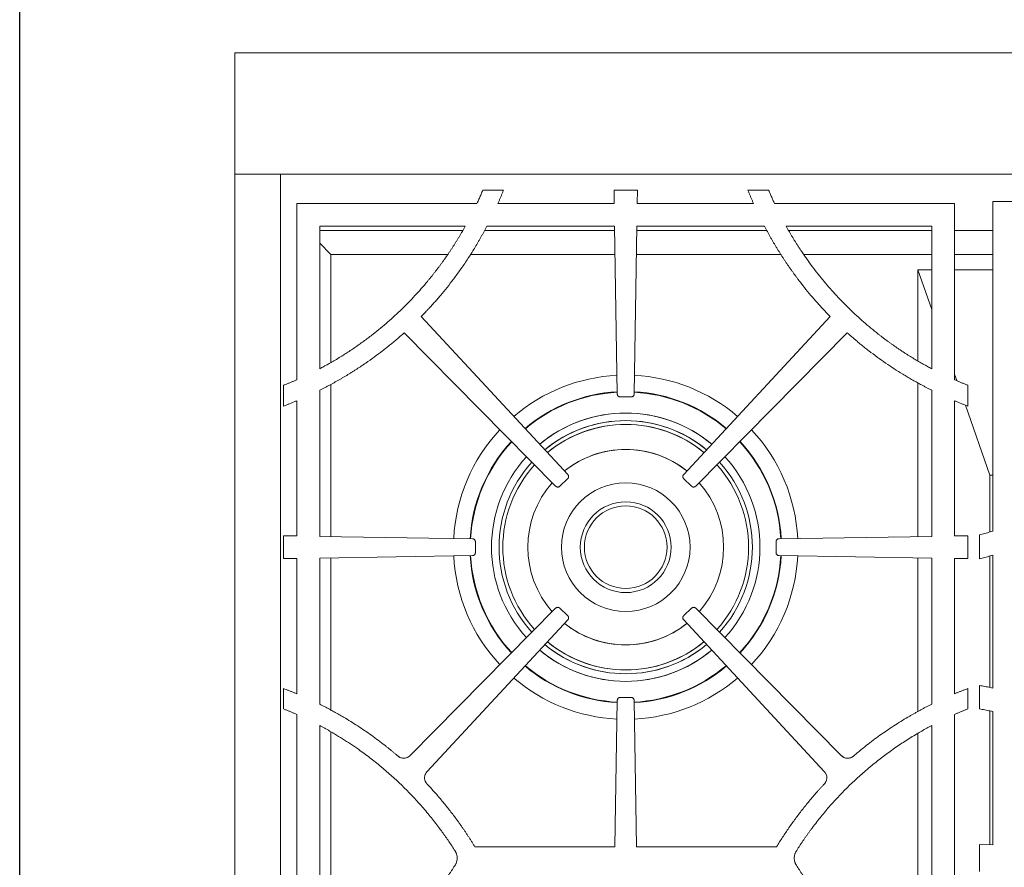
# Model space of a CAD drawing. Units: inches. Extents: x 5 to 149, y 5 to 114.
# Drawn here: x 5 to 21, y 75 to 89 of the extents above; entities that cross this region are included whole.
import ezdxf

# ---------------------------------------------------------------- set-up
doc = ezdxf.new("R2010")
doc.units = ezdxf.units.IN
doc.header["$LTSCALE"] = 14
doc.header["$MEASUREMENT"] = 0

msp = doc.modelspace()

# ---------------------------------------------------------------- linework, layer by layer
at = {"color": 7, "linetype": 'Continuous', "lineweight": 30}
msp.add_line((5.25, 5.29268), (5.25, 113.75), dxfattribs=at)
at = {"color": 7, "linetype": 'Continuous', "lineweight": 15}
for p, q in [((44.672022, 88.2198805), (8.797022, 88.2198805)), ((8.797022, 88.2198805), (8.797022, 86.2198805)), ((8.797022, 86.2198805), (8.797022, 60.7401464)), ((8.797022, 86.2198805), (44.672022, 86.2198805)), ((9.547022, 63.6668805), (9.547022, 86.2198805)), ((13.2216563, 85.9549441), (12.880395, 85.9549441)), ((15.0422552, 85.9549441), (15.0457543, 85.7349441)), ((15.4267888, 85.9549441), (15.0422552, 85.9549441)), ((15.4232897, 85.7349441), (15.4267888, 85.9549441)), ((17.588649, 85.9549442), (17.2473878, 85.9549442)), ((9.8179584, 85.7349441), (9.8179584, 82.830137)), ((12.783152, 85.7349441), (9.8179584, 85.7349441)), ((15.0457543, 85.7349441), (13.1287111, 85.7349441)), ((17.3403183, 85.7349441), (15.4232897, 85.7349441)), ((20.6510855, 85.7349441), (17.6858961, 85.7349441)), ((20.6510855, 82.8301372), (20.6510855, 85.7349441)), ((21.284522, 80.3340422), (21.284522, 85.7683805)), ((21.284522, 85.7683805), (25.5346196, 85.7683805)), ((12.5913443, 85.3599441), (10.1929584, 85.3599441)), ((10.1929584, 85.3599441), (10.1929584, 83.010822)), ((15.0517186, 85.3599441), (12.9477265, 85.3599441)), ((15.0517186, 85.3599441), (15.0956915, 82.5952219)), ((15.3733524, 82.5952219), (15.4173253, 85.3599441)), ((17.5212923, 85.3599441), (15.4173253, 85.3599441)), ((20.2760855, 85.3599441), (17.8776997, 85.3599441)), ((20.2760855, 83.010822), (20.2760855, 85.3599441)), ((12.5469403, 85.2871305), (10.1929584, 85.2871305)), ((15.0528767, 85.2871305), (12.9072089, 85.2871305)), ((17.5618157, 85.2871305), (15.4161672, 85.2871305)), ((20.2760855, 85.2871305), (17.9221044, 85.2871305)), ((21.284522, 85.2871305), (20.6510855, 85.2871305)), ((10.3786752, 84.8929773), (10.1929584, 85.0786941)), ((12.3003061, 84.8929773), (10.3786752, 84.8929773)), ((10.3786752, 83.1172906), (10.3786752, 84.8929773)), ((15.0591457, 84.8929773), (12.6733345, 84.8929773)), ((17.7936031, 84.8929773), (15.4098982, 84.8929773)), ((20.2760855, 84.8929773), (18.1679947, 84.8929773)), ((21.284522, 84.8929773), (20.6510855, 84.8929773)), ((20.047022, 84.6429773), (20.047022, 83.1421406)), ((20.2760855, 84.6429773), (20.047022, 84.6429773)), ((20.047022, 84.6429773), (20.2760855, 83.9896211)), ((21.284522, 84.6429773), (20.6510855, 84.6429773)), ((14.2794596, 81.267703), (11.8665065, 83.8720152)), ((18.6025374, 83.8720152), (16.1895843, 81.267703)), ((11.5844213, 83.6018726), (14.0788104, 81.0757776)), ((16.3902336, 81.0757776), (18.8846226, 83.6018726)), ((20.6510855, 82.9200116), (20.6880052, 82.814706)), ((9.5979584, 82.7381819), (9.5979584, 82.3937403)), ((10.3786752, 80.2442515), (10.3786752, 82.7472759)), ((20.047022, 82.7780644), (20.047022, 80.2435621)), ((20.8710855, 82.3937403), (20.8710855, 82.738182)), ((10.1929584, 82.6558397), (10.1929584, 80.2472052)), ((20.2760855, 80.2472052), (20.2760855, 82.6558382)), ((9.8179584, 82.4820842), (9.8179584, 80.2531692)), ((15.1463244, 82.5453878), (15.234522, 82.5453878)), ((15.234522, 82.5453878), (15.3227195, 82.5453878)), ((20.6510855, 80.2531692), (20.6510855, 82.4820845)), ((20.829942, 82.4098608), (21.234522, 81.2558805)), ((14.1498463, 81.074764), (14.2773166, 81.1966922)), ((16.1917273, 81.1966922), (16.3191976, 81.074764)), ((21.234522, 81.2558805), (21.234522, 80.3195282)), ((21.284522, 81.2558805), (21.234522, 81.2558805)), ((9.5979584, 80.2566681), (9.5979584, 79.88009)), ((9.8179584, 80.2531692), (9.5979584, 80.2566681)), ((12.7076806, 80.2072108), (10.1929584, 80.2472052)), ((12.7575148, 79.9801831), (12.7575147, 80.1565779)), ((17.7115292, 80.1565779), (17.7115292, 79.9801831)), ((20.2760855, 80.2472052), (17.7613633, 80.2072108)), ((20.8710855, 80.2566681), (20.6510855, 80.2531692)), ((20.8710855, 79.88009), (20.8710855, 80.2566681)), ((21.064522, 80.2701861), (21.064522, 79.8770581)), ((9.5979584, 79.88009), (9.8179584, 79.8835891)), ((9.8179584, 79.8835891), (9.8179584, 77.6514602)), ((10.1929584, 79.8895535), (12.7076807, 79.9295501)), ((10.1929584, 79.8895535), (10.1929584, 77.4799753)), ((10.3786752, 77.3777758), (10.3786752, 79.8925073)), ((17.7613632, 79.9295501), (20.2760855, 79.8895535)), ((20.047022, 79.8931967), (20.047022, 77.3539226)), ((20.2760855, 77.4799764), (20.2760855, 79.8895535)), ((20.6510855, 79.8835891), (20.8710855, 79.88009)), ((20.6510855, 77.6514595), (20.6510855, 79.8835891)), ((21.234522, 79.9233863), (21.234522, 77.7562626)), ((21.284522, 77.7470548), (21.284522, 79.9370134)), ((14.0788104, 79.0609833), (11.6847771, 76.6365152)), ((14.2773167, 78.9400689), (14.1498463, 79.0619969)), ((16.3191976, 79.0619969), (16.1917272, 78.9400689)), ((18.7842668, 76.6365152), (16.3902335, 79.0609833)), ((11.9637435, 76.3696895), (14.2794598, 78.8690581)), ((16.1895841, 78.8690581), (18.5053004, 76.3696895)), ((9.5979584, 77.7385506), (9.5979584, 77.4030915)), ((20.8710855, 77.4030915), (20.8710855, 77.7385506)), ((21.0638267, 77.7876969), (21.0638267, 77.4022744)), ((15.0956915, 77.5415393), (15.05735, 75.1308805)), ((15.234522, 77.5913733), (15.1463245, 77.5913733)), ((15.3227194, 77.5913733), (15.234522, 77.5913733)), ((15.4116939, 75.1308805), (15.3733524, 77.5415393)), ((9.8179584, 77.3106896), (9.8179584, 72.5760712)), ((20.6510855, 72.5760715), (20.6510855, 77.3106898)), ((21.234522, 77.3691608), (21.234522, 75.162447)), ((21.284522, 75.1616517), (21.284522, 77.3594434)), ((10.1929584, 77.1279989), (10.1929584, 72.7587624)), ((20.2760855, 72.7587622), (20.2760855, 77.1279987)), ((10.3786752, 72.8657601), (10.3786752, 77.0210013)), ((20.047022, 76.9960275), (20.047022, 72.8907332)), ((15.05735, 75.1308805), (12.7483312, 75.1308805)), ((17.720718, 75.1308805), (15.4116939, 75.1308805)), ((21.064522, 75.1651507), (21.064522, 74.7216104)), ((21.284522, 75.1616517), (21.064522, 75.1651507))]:
    msp.add_line(p, q, dxfattribs=at)
for radius in [1.06, 0.74803, 0.6809301]:
    msp.add_circle((15.234522, 80.0683805), radius, dxfattribs=at)
for centre, radius, start, end in [((7.1649489, 88.47452), 6.5793385, 315.60995882, 316.70582613), ((23.3041001, 88.4745148), 6.5793385, 223.29411152, 224.38997867), ((15.234522, 80.0683805), 2.837, 92.90350683, 130.50206852), ((15.234522, 80.0683805), 2.837, 49.49793148, 87.09649317), ((15.234522, 80.0683805), 2.5590551, 93.11999655, 130.25060996), ((15.234522, 80.0683805), 2.5590551, 49.74939004, 86.88000345), ((15.234522, 80.0683805), 2.0866142, 50.33071626, 129.66928374), ((15.234522, 80.0683805), 2.0866142, 90, 129.66928374), ((15.234522, 80.0683805), 2.0241142, 50.42797556, 129.57202444), ((15.234522, 80.0683805), 2.0241142, 90, 129.57202444), ((15.234522, 80.0683805), 2.0866142, 50.33071626, 90), ((15.234522, 80.0683805), 2.0241142, 50.42797556, 90), ((15.234522, 80.0683805), 2.837, 136.95186014, 177.09650151), ((15.234522, 80.0683805), 2.837, 2.90349849, 43.04813986), ((15.234522, 80.0683805), 2.5590551, 137.20331591, 176.880007), ((15.234522, 80.0683805), 2.5590551, 3.119993, 42.79668409), ((15.234522, 80.0683805), 1.612, 51.25851474, 128.74148526), ((15.234522, 80.0683805), 1.612, 90, 128.74148526), ((15.234522, 80.0683805), 1.612, 51.25851474, 90), ((15.234522, 80.0683805), 2.0866142, 137.78463569, 222.21538213), ((15.234522, 80.0683805), 2.0866142, 317.78461807, 42.21536431), ((15.234522, 80.0683805), 2.0241142, 137.88189392, 222.11812284), ((15.234522, 80.0683805), 2.0241142, 317.88187737, 42.11810608), ((15.234522, 80.0683805), 1.612, 138.71242388, 221.28758371), ((15.234522, 80.0683805), 1.612, 318.71241655, 41.28757612), ((15.234522, 80.0683805), 2.837, 182.90350685, 223.04816686), ((15.234522, 80.0683805), 2.5590551, 183.11999657, 222.79670832), ((15.234522, 80.0683805), 2.5590551, 317.20329185, 356.88000343), ((15.234522, 80.0683805), 2.837, 316.9518333, 357.09649315), ((15.234522, 80.0683805), 1.612, 231.25852233, 270), ((15.234522, 80.0683805), 1.612, 231.25852233, 308.74147793), ((15.234522, 80.0683805), 1.612, 270, 308.74147793), ((15.234522, 80.0683805), 2.0866142, 230.33073409, 270), ((15.234522, 80.0683805), 2.0866142, 230.33073409, 309.66926612), ((15.234522, 80.0683805), 2.0241142, 230.42799232, 270), ((15.234522, 80.0683805), 2.0241142, 230.42799232, 309.57200789), ((15.234522, 80.0683805), 2.0241142, 270, 309.57200789), ((15.234522, 80.0683805), 2.0866142, 270, 309.66926612), ((15.234522, 80.0683805), 2.5590551, 229.74941427, 266.88000405), ((15.234522, 80.0683805), 2.5590551, 273.11999595, 310.2505859), ((15.234522, 80.0683805), 2.837, 229.49795848, 267.09649371), ((15.234522, 80.0683805), 2.837, 272.90350629, 310.50204167)]:
    msp.add_arc(centre, radius, start, end, dxfattribs=at)
at = {"color": 8, "linetype": 'Continuous', "lineweight": 15}
for radius, start, end in [(2.5663671, 93.11370031, 130.25792339), (2.5663671, 49.74207661, 86.88629969), (2.2116142, 50.15271219, 129.84728781), (2.2116142, 90, 129.84728781), (2.2116142, 50.15271219, 90), (2.5663671, 137.19600256, 176.88630338), (2.5663671, 3.11369662, 42.80399744), (2.2116142, 137.6066336, 222.39338619), (2.2116142, 317.606614, 42.3933664), (2.5663671, 183.11370033, 222.80402175), (2.5663671, 317.19597842, 356.88629967), (2.2116142, 230.15273198, 270), (2.2116142, 230.15273198, 309.84726821), (2.2116142, 270, 309.84726821), (2.5663671, 229.74210092, 266.88630029), (2.5663671, 273.11369971, 310.25789925)]:
    msp.add_arc((15.234522, 80.0683805), radius, start, end, dxfattribs=at)
at = {"color": 7, "linetype": 'Continuous', "lineweight": 15}
for points, knots in [([(12.880395, 85.9549441), (12.8709707, 85.9330775), (12.8521225, 85.8893452), (12.8234583, 85.823917), (12.8004138, 85.772472), (12.786808, 85.7428922), (12.783152, 85.7349441)], [0, 0, 0, 0, 0.29696869437, 0.59392707803, 0.89088751984, 1, 1, 1, 1]), ([(13.1287124, 85.7349435), (13.1351474, 85.749515), (13.1480159, 85.7786544), (13.166913, 85.8225351), (13.1855023, 85.8665362), (13.203784, 85.9106587), (13.215699, 85.9401828), (13.2216563, 85.9549441)], [0, 0, 0, 0, 0.2000806166, 0.4001102636, 0.6000995992, 0.8000592882, 1, 1, 1, 1]), ([(17.2473878, 85.9549442), (17.2533478, 85.9401756), (17.2652669, 85.9106409), (17.2835515, 85.8665075), (17.302138, 85.8225065), (17.321027, 85.7786368), (17.333888, 85.7495084), (17.3403185, 85.7349441)], [0, 0, 0, 0, 0.2000431478, 0.4000541066, 0.6000434899, 0.8000219148, 1, 1, 1, 1]), ([(17.6858961, 85.734944), (17.6815498, 85.7443996), (17.6726721, 85.7637131), (17.6592824, 85.7933809), (17.6416375, 85.8329472), (17.6179944, 85.8869209), (17.5991269, 85.9306562), (17.588649, 85.9549442)], [0, 0, 0, 0, 0.129789181, 0.2651038906, 0.4059476785, 0.6700991345, 1, 1, 1, 1]), ([(12.5913447, 85.3599438), (12.5834141, 85.3457869), (12.5675748, 85.3175125), (12.5434323, 85.2753944), (12.519051, 85.2335674), (12.4944013, 85.1920482), (12.4694912, 85.1508323), (12.4443181, 85.1099212), (12.4188846, 85.0693133), (12.3931827, 85.0290138), (12.3672418, 84.989003), (12.3496954, 84.9625403), (12.3409324, 84.9493243)], [0, 0, 0, 0, 0.1011905345, 0.2020998993, 0.3027342347, 0.4030997318, 0.5032026312, 0.6030492231, 0.702645846, 0.8019988864, 0.9011147778, 1, 1, 1, 1]), ([(12.7788942, 85.0565383), (12.7875071, 85.0711897), (12.8046599, 85.100368), (12.8298773, 85.1441845), (12.8545782, 85.1878004), (12.8787373, 85.2312308), (12.9022649, 85.2743181), (12.9252692, 85.3171664), (12.9402403, 85.345684), (12.9477265, 85.3599441)], [0, 0, 0, 0, 0.1468256702, 0.2924051657, 0.4367463929, 0.5798574638, 0.7217467012, 0.8608607076, 1, 1, 1, 1]), ([(17.5212921, 85.359944), (17.5289806, 85.3453022), (17.5443569, 85.3160205), (17.5678411, 85.2723225), (17.5916307, 85.2287937), (17.615754, 85.1854487), (17.6402106, 85.142288), (17.6649735, 85.0992953), (17.6817573, 85.0707915), (17.6901498, 85.0565384)], [0, 0, 0, 0, 0.1428655424, 0.2857146353, 0.4285554679, 0.5713962308, 0.7142451148, 0.857110309, 1, 1, 1, 1]), ([(18.1281115, 84.9493243), (18.1193493, 84.9625392), (18.1018042, 84.989), (18.0758651, 85.0290082), (18.0501644, 85.0693059), (18.0247317, 85.1099128), (17.9995589, 85.1508235), (17.9746487, 85.1920398), (17.9499983, 85.2335602), (17.9256159, 85.275389), (17.9014718, 85.3175098), (17.8856312, 85.3457862), (17.8776999, 85.3599442)], [0, 0, 0, 0, 0.0988769698, 0.1979864432, 0.2973349005, 0.3969287752, 0.4967744534, 0.5968782731, 0.6972465233, 0.7978854435, 0.8988012229, 1, 1, 1, 1]), ([(11.953671, 83.9627758), (11.9637154, 83.9734862), (11.9836323, 83.9947236), (12.0130003, 84.0265378), (12.0416673, 84.0579734), (12.0794723, 84.1000029), (12.126491, 84.1534144), (12.2009193, 84.240366), (12.2918045, 84.3510261), (12.3819883, 84.4671943), (12.4549955, 84.5655449), (12.5121677, 84.6451456), (12.5680786, 84.7256334), (12.6227368, 84.8070032), (12.6761102, 84.8892742), (12.7283186, 84.972375), (12.7620303, 85.028475), (12.7788942, 85.0565383)], [0, 0, 0, 0, 0.0320857963, 0.0636220877, 0.0946101611, 0.1250513725, 0.187150157, 0.2500982384, 0.375151034, 0.5000218535, 0.5714184507, 0.6427953158, 0.7141700648, 0.7855603153, 0.8569836731, 0.92845772, 1, 1, 1, 1]), ([(17.6901498, 85.0565384), (17.6985514, 85.0424857), (17.7153501, 85.0143877), (17.7409588, 84.972502), (17.7668592, 84.930823), (17.7930811, 84.8893686), (17.8196166, 84.8481338), (17.8464678, 84.8071201), (17.8736341, 84.766327), (17.9011157, 84.7257547), (17.9289126, 84.6854031), (17.9570247, 84.6452723), (17.9854521, 84.6053621), (18.0141947, 84.5656728), (18.0432526, 84.5262041), (18.0970635, 84.4543025), (18.1772306, 84.3510368), (18.2681078, 84.2403891), (18.3425415, 84.1534231), (18.3989362, 84.0893828), (18.4564102, 84.0258618), (18.4954869, 83.9840526), (18.5153731, 83.9627759)], [0, 0, 0, 0, 0.0357768011, 0.0715349897, 0.1072767544, 0.143004287, 0.1787197817, 0.2144254351, 0.2501234454, 0.2858160125, 0.321505337, 0.3571936204, 0.3928830642, 0.4285758697, 0.4642742377, 0.4999803677, 0.6248199226, 0.7499032019, 0.8128201142, 0.874949677, 0.9363620215, 1, 1, 1, 1]), ([(12.3409324, 84.9493243), (12.3319936, 84.9360334), (12.3141184, 84.9094554), (12.2869028, 84.8698689), (12.259398, 84.8304962), (12.2315747, 84.7913571), (12.2034408, 84.7524462), (12.1749942, 84.713765), (12.1462355, 84.6753131), (12.1171645, 84.6370905), (12.0877812, 84.5990974), (12.0580856, 84.5613336), (12.0280778, 84.5237992), (11.9977576, 84.4864941), (11.9111606, 84.3816798), (11.7634576, 84.2135258), (11.5457313, 83.9905859), (11.3164013, 83.779344), (11.1332853, 83.6277484), (11.0039336, 83.5277897), (10.93265, 83.4743835), (10.8606056, 83.4220725), (10.7878044, 83.3708486), (10.7142294, 83.3207394), (10.6399448, 83.2716427), (10.5898043, 83.2398513), (10.5647281, 83.2239517)], [0, 0, 0, 0, 0.0192631359, 0.0385207244, 0.0577740171, 0.0770242659, 0.0962727238, 0.1155206438, 0.1347692792, 0.154019883, 0.1732737079, 0.1925320061, 0.2117960288, 0.231067026, 0.2503462464, 0.3753092258, 0.500093328, 0.6249493118, 0.750119532, 0.7858452701, 0.8215482102, 0.8572363186, 0.8929175717, 0.9285999506, 0.9642914353, 1, 1, 1, 1]), ([(19.9043158, 83.2239518), (19.8907958, 83.2324864), (19.8637597, 83.2495532), (19.8234734, 83.2755624), (19.7833921, 83.3018656), (19.7435345, 83.3284922), (19.7038955, 83.3554346), (19.6644767, 83.3826946), (19.6252775, 83.4102719), (19.5862981, 83.4381665), (19.5475384, 83.4663784), (19.5089985, 83.4949076), (19.4706783, 83.523754), (19.4325778, 83.5529179), (19.3252054, 83.6364811), (19.1526509, 83.7793344), (18.9233322, 83.9905614), (18.7055923, 84.2135109), (18.5341462, 84.4086994), (18.4031757, 84.5701656), (18.3239349, 84.6732539), (18.2621499, 84.7569907), (18.2169501, 84.8199684), (18.1722007, 84.8840426), (18.1430423, 84.9272166), (18.1281115, 84.9493243)], [0, 0, 0, 0, 0.0192286039, 0.0384514978, 0.0576699257, 0.0768851324, 0.0960983633, 0.1153108642, 0.1345238811, 0.1537386599, 0.172956446, 0.1921784844, 0.2114060191, 0.2306402933, 0.2498825486, 0.3750368985, 0.4999092441, 0.6246733069, 0.749656976, 0.8121943402, 0.8746900475, 0.9060114666, 0.9373445232, 0.967916658, 1, 1, 1, 1]), ([(10.375478, 82.7512956), (10.3896795, 82.7589994), (10.418077, 82.7744039), (10.4604375, 82.7979238), (10.5026136, 82.8217397), (10.5445892, 82.8458816), (10.5863685, 82.8703414), (10.6279504, 82.8951214), (10.6693353, 82.920221), (10.7105229, 82.9456402), (10.7515135, 82.9713792), (10.7923068, 82.9974378), (10.8329031, 83.0238161), (10.8733021, 83.050514), (10.913504, 83.0775317), (10.9867421, 83.1275782), (11.0920865, 83.2022966), (11.2052109, 83.287246), (11.2942368, 83.3569166), (11.3597088, 83.4096179), (11.4248029, 83.4634955), (11.4677376, 83.5002146), (11.4897143, 83.5190098)], [0, 0, 0, 0, 0.0357506355, 0.0714874037, 0.1072124474, 0.1429279112, 0.1786359415, 0.2143386862, 0.2500382941, 0.2857369143, 0.3214366966, 0.35713979, 0.3928483433, 0.4285645043, 0.4642904192, 0.5000282326, 0.6248475314, 0.7500378228, 0.8130304052, 0.8749899869, 0.9360121168, 1, 1, 1, 1]), ([(18.9793296, 83.5190098), (18.9904258, 83.5094887), (19.0123663, 83.4906626), (19.0451156, 83.463001), (19.0772685, 83.4361755), (19.1201909, 83.4008691), (19.174802, 83.3569225), (19.2638186, 83.2872538), (19.376951, 83.2023008), (19.5151773, 83.1042578), (19.6559457, 83.0100522), (19.7753972, 82.9347267), (19.8721821, 82.8764084), (19.9448473, 82.8339599), (20.0186038, 82.7921711), (20.0682194, 82.7651166), (20.0935659, 82.7512956)], [0, 0, 0, 0, 0.0323536147, 0.0639725672, 0.0948581321, 0.1250116771, 0.1869544577, 0.249964859, 0.3751379287, 0.4999764946, 0.6249163621, 0.7499034592, 0.8124235896, 0.8749505916, 0.9361176707, 1, 1, 1, 1]), ([(10.5647281, 83.2239517), (10.5517067, 83.2158983), (10.5257528, 83.1998463), (10.4867343, 83.176209), (10.4478213, 83.1530002), (10.4089975, 83.130246), (10.3702688, 83.1079364), (10.3215463, 83.080384), (10.2625952, 83.0477934), (10.2161715, 83.0231463), (10.1929584, 83.010822)], [0, 0, 0, 0, 0.1071615005, 0.2135920618, 0.3192974371, 0.4242834984, 0.5285562396, 0.6321217784, 0.8160505239, 1, 1, 1, 1]), ([(20.2760855, 83.010822), (20.2644683, 83.0169613), (20.2412338, 83.0292397), (20.2065385, 83.0479518), (20.1719591, 83.0668801), (20.123042, 83.0940841), (20.0597091, 83.1302603), (19.9819296, 83.1761694), (19.9303057, 83.2079513), (19.9043158, 83.2239518)], [0, 0, 0, 0, 0.0919671383, 0.1839336465, 0.2759036216, 0.3678811602, 0.5756955247, 0.7863859774, 1, 1, 1, 1]), ([(9.8179584, 82.8301375), (9.8039327, 82.8240147), (9.7756103, 82.8116507), (9.7325479, 82.793323), (9.6885463, 82.7749332), (9.6436022, 82.7564867), (9.6132652, 82.7443205), (9.5979584, 82.7381819)], [0, 0, 0, 0, 0.1925360538, 0.388794493, 0.5887851723, 0.7925174049, 1, 1, 1, 1]), ([(10.1929584, 82.6558397), (10.2080806, 82.6635051), (10.2384499, 82.6788992), (10.2839677, 82.7025244), (10.3297107, 82.7266322), (10.3601806, 82.743052), (10.375478, 82.7512956)], [0, 0, 0, 0, 0.2469244289, 0.495890236, 0.7469110079, 1, 1, 1, 1]), ([(20.0935659, 82.7512956), (20.1088626, 82.7430524), (20.1393315, 82.7266332), (20.1850739, 82.7025258), (20.2305928, 82.6789002), (20.2609633, 82.6635057), (20.2760864, 82.6558399)], [0, 0, 0, 0, 0.2530757844, 0.5040921518, 0.753062361, 1, 1, 1, 1]), ([(20.8710855, 82.738182), (20.8557805, 82.7443199), (20.8254462, 82.756485), (20.7805048, 82.7749305), (20.7365032, 82.7933203), (20.6934383, 82.8116491), (20.6651131, 82.8240141), (20.6510857, 82.8301376)], [0, 0, 0, 0, 0.2074585747, 0.411178798, 0.6111694792, 0.8074399296, 1, 1, 1, 1]), ([(15.0956915, 82.5952219), (15.0957581, 82.5935056), (15.0958896, 82.5901173), (15.0966202, 82.5851315), (15.0977455, 82.5803191), (15.0998372, 82.5740685), (15.1035719, 82.5666785), (15.1098607, 82.5589997), (15.1176488, 82.552815), (15.1265688, 82.5485031), (15.1362684, 82.5458392), (15.1429257, 82.5455404), (15.1463244, 82.5453878)], [0, 0, 0, 0, 0.0648166637, 0.1279638948, 0.1899243422, 0.2512087014, 0.3765753295, 0.5001188932, 0.6231563693, 0.7490294986, 0.8718715788, 1, 1, 1, 1]), ([(15.3227195, 82.5453878), (15.3244366, 82.5454271), (15.3278266, 82.5455047), (15.3328233, 82.5461559), (15.3376531, 82.5472046), (15.3439361, 82.5491966), (15.3513846, 82.5528133), (15.3591624, 82.5589792), (15.3654702, 82.566668), (15.3699233, 82.5755183), (15.3727412, 82.5851743), (15.3731458, 82.591826), (15.3733524, 82.5952219)], [0, 0, 0, 0, 0.0648166638, 0.1279638948, 0.1899243422, 0.2512087014, 0.3765753295, 0.5001188932, 0.6231563693, 0.7490294986, 0.8718715788, 1, 1, 1, 1]), ([(9.5979584, 82.3937403), (9.6158398, 82.4007118), (9.6490885, 82.4136747), (9.7154608, 82.4399092), (9.7709315, 82.4623512), (9.8108967, 82.479121), (9.8179584, 82.4820842)], [0, 0, 0, 0, 0.2428566092, 0.4515691747, 0.9030946138, 1, 1, 1, 1]), ([(20.6510855, 82.4820845), (20.6581472, 82.4791212), (20.6981122, 82.462351), (20.7535767, 82.439912), (20.8199488, 82.4136772), (20.8531977, 82.4007143), (20.8710855, 82.3937403)], [0, 0, 0, 0, 0.0969061265, 0.5484293865, 0.7570563746, 1, 1, 1, 1]), ([(14.2773166, 81.1966922), (14.2785303, 81.1979075), (14.2809264, 81.2003068), (14.2840871, 81.2042312), (14.2868524, 81.2083275), (14.2900159, 81.21411), (14.2928985, 81.2218721), (14.2942571, 81.2317041), (14.2935007, 81.2416203), (14.2906012, 81.2510941), (14.2859631, 81.2600197), (14.2816577, 81.2651062), (14.2794596, 81.267703)], [0, 0, 0, 0, 0.0648166684, 0.1279639017, 0.1899243494, 0.2512087074, 0.376575335, 0.5001188933, 0.6231563644, 0.7490294928, 0.8718715722, 1, 1, 1, 1]), ([(16.1895843, 81.267703), (16.1884461, 81.2664167), (16.186199, 81.2638773), (16.1832807, 81.2597694), (16.1807674, 81.2555138), (16.1779584, 81.2495511), (16.1755491, 81.2416292), (16.1747859, 81.2317333), (16.1761389, 81.2218806), (16.1796045, 81.212599), (16.1847724, 81.2039693), (16.1893767, 81.1991517), (16.1917273, 81.1966922)], [0, 0, 0, 0, 0.0648166684, 0.1279639017, 0.1899243494, 0.2512087074, 0.376575335, 0.5001188933, 0.6231563644, 0.7490294928, 0.8718715722, 1, 1, 1, 1]), ([(14.0788104, 81.0757776), (14.0800448, 81.0745834), (14.0824819, 81.0722257), (14.0864561, 81.0691278), (14.0905958, 81.0664279), (14.0964279, 81.0633568), (14.1042349, 81.060598), (14.1140872, 81.059396), (14.1239902, 81.06031), (14.1334167, 81.0633598), (14.1422674, 81.0681392), (14.1472847, 81.072525), (14.1498463, 81.074764)], [0, 0, 0, 0, 0.0648166684, 0.1279639017, 0.1899243494, 0.2512087074, 0.376575335, 0.5001188933, 0.6231563644, 0.7490294928, 0.8718715722, 1, 1, 1, 1]), ([(16.3191976, 81.074764), (16.3204657, 81.0736055), (16.322969, 81.0713184), (16.32703, 81.0683351), (16.3312451, 81.0657545), (16.3371624, 81.062851), (16.3450449, 81.060316), (16.3549275, 81.0593956), (16.3648004, 81.0605917), (16.374136, 81.0639092), (16.3828467, 81.0689392), (16.3877369, 81.0734663), (16.3902336, 81.0757776)], [0, 0, 0, 0, 0.0648166684, 0.1279639017, 0.1899243494, 0.2512087074, 0.376575335, 0.5001188933, 0.6231563644, 0.7490294928, 0.8718715722, 1, 1, 1, 1]), ([(21.2845225, 80.3340407), (21.2699333, 80.3295432), (21.2407529, 80.3205475), (21.196852, 80.3074672), (21.1528508, 80.294696), (21.1087483, 80.2822337), (21.0792656, 80.2742024), (21.064522, 80.2701861)], [0, 0, 0, 0, 0.1999177453, 0.3998654167, 0.5998542191, 0.7998953504, 1, 1, 1, 1]), ([(12.7575147, 80.1565779), (12.7574754, 80.158295), (12.7573978, 80.161685), (12.7567466, 80.1666817), (12.7556979, 80.1715115), (12.7537059, 80.1777946), (12.7500892, 80.1852431), (12.7439233, 80.1930209), (12.7362345, 80.1993286), (12.7273842, 80.2037818), (12.7177282, 80.2065997), (12.7110765, 80.2070043), (12.7076806, 80.2072108)], [0, 0, 0, 0, 0.0648166684, 0.1279639017, 0.1899243494, 0.2512087074, 0.376575335, 0.5001188933, 0.6231563644, 0.7490294928, 0.8718715722, 1, 1, 1, 1]), ([(17.7613633, 80.2072108), (17.7596471, 80.2071443), (17.7562587, 80.2070128), (17.751273, 80.2062822), (17.7464605, 80.2051568), (17.7402099, 80.2030652), (17.7328199, 80.1993305), (17.7251411, 80.1930417), (17.7189564, 80.1852536), (17.7146446, 80.1763335), (17.7119806, 80.166634), (17.7116818, 80.1599767), (17.7115292, 80.1565779)], [0, 0, 0, 0, 0.0648166684, 0.1279639017, 0.1899243494, 0.2512087074, 0.376575335, 0.5001188933, 0.6231563644, 0.7490294928, 0.8718715722, 1, 1, 1, 1]), ([(12.7076807, 79.9295501), (12.709397, 79.9296167), (12.7127853, 79.9297482), (12.717771, 79.9304787), (12.7225835, 79.9316041), (12.7288341, 79.9336958), (12.7362241, 79.9374305), (12.7439029, 79.9437193), (12.7500876, 79.9515074), (12.7543995, 79.9604274), (12.7570634, 79.970127), (12.7573622, 79.9767843), (12.7575148, 79.9801831)], [0, 0, 0, 0, 0.0648166684, 0.1279639017, 0.1899243494, 0.2512087074, 0.376575335, 0.5001188933, 0.6231563644, 0.7490294928, 0.8718715722, 1, 1, 1, 1]), ([(17.7115292, 79.9801831), (17.7115685, 79.978466), (17.711646, 79.975076), (17.7122972, 79.9700792), (17.7133459, 79.9652495), (17.7153379, 79.9589664), (17.7189546, 79.9515179), (17.7251205, 79.9437401), (17.7328093, 79.9374324), (17.7416596, 79.9329792), (17.7513156, 79.9301613), (17.7579673, 79.9297567), (17.7613632, 79.9295501)], [0, 0, 0, 0, 0.0648166684, 0.1279639017, 0.1899243494, 0.2512087074, 0.376575335, 0.5001188933, 0.6231563644, 0.7490294928, 0.8718715722, 1, 1, 1, 1]), ([(21.064522, 79.8770581), (21.0792621, 79.8808338), (21.1087351, 79.8883835), (21.1528341, 79.900091), (21.1968351, 79.912082), (21.240739, 79.9243567), (21.2699296, 79.9327943), (21.2845223, 79.9370123)], [0, 0, 0, 0, 0.2001806213, 0.400261345, 0.6002517517, 0.800161435, 1, 1, 1, 1]), ([(14.1498463, 79.0619969), (14.1485783, 79.0631554), (14.1460749, 79.0654426), (14.1420139, 79.0684259), (14.1377989, 79.0710065), (14.1318815, 79.0739099), (14.123999, 79.0764449), (14.1141164, 79.0773654), (14.1042435, 79.0761692), (14.0949079, 79.0728517), (14.0861972, 79.0678217), (14.081307, 79.0632946), (14.0788104, 79.0609833)], [0, 0, 0, 0, 0.0648166684, 0.1279639017, 0.1899243494, 0.2512087074, 0.376575335, 0.5001188933, 0.6231563644, 0.7490294928, 0.8718715722, 1, 1, 1, 1]), ([(16.3902335, 79.0609833), (16.3889991, 79.0621775), (16.386562, 79.0645352), (16.3825878, 79.0676331), (16.3784481, 79.070333), (16.372616, 79.0734041), (16.364809, 79.0761629), (16.3549567, 79.077365), (16.3450537, 79.076451), (16.3356273, 79.0734012), (16.3267765, 79.0686217), (16.3217592, 79.064236), (16.3191976, 79.0619969)], [0, 0, 0, 0, 0.0648166684, 0.1279639017, 0.1899243494, 0.2512087074, 0.376575335, 0.5001188933, 0.6231563644, 0.7490294928, 0.8718715722, 1, 1, 1, 1]), ([(14.2794598, 78.8690581), (14.280598, 78.8703444), (14.2828451, 78.8728838), (14.2857634, 78.8769917), (14.2882767, 78.8812473), (14.2910856, 78.88721), (14.2934949, 78.8951319), (14.2942581, 78.9050278), (14.2929051, 78.9148805), (14.2894396, 78.9241621), (14.2842716, 78.9327918), (14.2796673, 78.9376094), (14.2773167, 78.9400689)], [0, 0, 0, 0, 0.0648166684, 0.1279639017, 0.1899243494, 0.2512087074, 0.376575335, 0.5001188933, 0.6231563644, 0.7490294928, 0.8718715722, 1, 1, 1, 1]), ([(16.1917272, 78.9400689), (16.1905135, 78.9388536), (16.1881174, 78.9364543), (16.1849567, 78.9325299), (16.1821914, 78.9284336), (16.1790279, 78.9226511), (16.1761453, 78.914889), (16.1747867, 78.905057), (16.1755431, 78.8951407), (16.1784426, 78.885667), (16.1830807, 78.8767414), (16.1873861, 78.8716549), (16.1895841, 78.8690581)], [0, 0, 0, 0, 0.0648166684, 0.1279639017, 0.1899243494, 0.2512087074, 0.376575335, 0.5001188933, 0.6231563644, 0.7490294928, 0.8718715722, 1, 1, 1, 1]), ([(9.8179584, 77.6514602), (9.803392, 77.6575109), (9.7742591, 77.6696124), (9.7303865, 77.6873458), (9.6863854, 77.7047643), (9.6422547, 77.7218684), (9.6127247, 77.7329895), (9.5979584, 77.7385506)], [0, 0, 0, 0, 0.1999759858, 0.3999524759, 0.5999409744, 0.7999529832, 1, 1, 1, 1]), ([(20.8710855, 77.7385506), (20.8563198, 77.7329898), (20.8267907, 77.7218689), (20.7826608, 77.704765), (20.7386598, 77.6873464), (20.6947863, 77.6696126), (20.6656525, 77.6575106), (20.6510855, 77.6514595)], [0, 0, 0, 0, 0.2000389099, 0.4000468629, 0.6000353595, 0.8000159035, 1, 1, 1, 1]), ([(21.284522, 77.7470548), (21.2698536, 77.7500067), (21.2405181, 77.7559102), (21.1964344, 77.7643507), (21.1522943, 77.7724793), (21.1080967, 77.7802962), (21.0785837, 77.7852299), (21.0638267, 77.7876969)], [0, 0, 0, 0, 0.2000155975, 0.4000122883, 0.6000011799, 0.799993381, 1, 1, 1, 1]), ([(15.1463245, 77.5913733), (15.1446074, 77.591334), (15.1412174, 77.5912565), (15.1362207, 77.5906053), (15.1313909, 77.5895566), (15.1251079, 77.5875645), (15.1176594, 77.5839479), (15.1098816, 77.577782), (15.1035738, 77.5700932), (15.0991206, 77.5612429), (15.0963028, 77.5515869), (15.0958981, 77.5449352), (15.0956915, 77.5415393)], [0, 0, 0, 0, 0.0648166684, 0.1279639017, 0.1899243494, 0.2512087074, 0.376575335, 0.5001188933, 0.6231563644, 0.7490294928, 0.8718715722, 1, 1, 1, 1]), ([(15.3733524, 77.5415393), (15.3732858, 77.5432556), (15.3731543, 77.5466439), (15.3724237, 77.5516296), (15.3712984, 77.5564421), (15.3692067, 77.5626927), (15.365472, 77.5700827), (15.3591832, 77.5777615), (15.3513951, 77.5839462), (15.342475, 77.588258), (15.3327755, 77.590922), (15.3261182, 77.5912208), (15.3227194, 77.5913733)], [0, 0, 0, 0, 0.0648166684, 0.1279639017, 0.1899243494, 0.2512087074, 0.376575335, 0.5001188933, 0.6231563644, 0.7490294928, 0.8718715722, 1, 1, 1, 1]), ([(9.5979584, 77.4030915), (9.6127272, 77.3971996), (9.6422676, 77.3854145), (9.6863996, 77.367279), (9.730401, 77.3487986), (9.7742733, 77.3299728), (9.8033957, 77.3171201), (9.8179597, 77.3106925)], [0, 0, 0, 0, 0.1998962262, 0.399831052, 0.5998177701, 0.799869663, 1, 1, 1, 1]), ([(11.477771, 76.6279467), (11.4659778, 76.6380122), (11.4424665, 76.6580789), (11.4070461, 76.6877696), (11.3716567, 76.7170369), (11.3362792, 76.7458585), (11.3009194, 76.7742414), (11.2413248, 76.8213471), (11.1567599, 76.8862013), (11.0091484, 76.99436), (10.8203274, 77.123367), (10.6395181, 77.2355889), (10.5088535, 77.3115127), (10.4308357, 77.3553673), (10.3521844, 77.3980769), (10.272951, 77.4397458), (10.2196266, 77.4665638), (10.1929586, 77.4799757)], [0, 0, 0, 0, 0.0300955707, 0.0599991158, 0.0897121361, 0.1192361613, 0.1485727505, 0.1777234932, 0.2666862466, 0.3554145974, 0.5329086356, 0.7104263197, 0.768338363, 0.826239836, 0.8841426564, 0.9420587414, 1, 1, 1, 1]), ([(20.2760855, 77.4799764), (20.2612572, 77.472553), (20.2316041, 77.4577081), (20.1873557, 77.4349949), (20.143285, 77.4119597), (20.099408, 77.3885701), (20.0557205, 77.3648349), (20.0122236, 77.3407516), (19.968917, 77.316321), (19.9258007, 77.2915428), (19.8182693, 77.2286015), (19.6487254, 77.1233723), (19.4599122, 76.9943738), (19.3122944, 76.8862055), (19.2157319, 76.8121661), (19.13245, 76.745803), (19.0616348, 76.6877589), (19.0148278, 76.6479699), (18.9912729, 76.6279467)], [0, 0, 0, 0, 0.0321881174, 0.0643682041, 0.0965423009, 0.1287124495, 0.1608806926, 0.1930490731, 0.2252196339, 0.2573944175, 0.2895754657, 0.4670720925, 0.6445868721, 0.7332941339, 0.822277818, 0.8807554086, 0.9399920153, 1, 1, 1, 1]), ([(20.6510841, 77.3106929), (20.6656476, 77.3171203), (20.6947691, 77.3299725), (20.7386407, 77.3487979), (20.7826422, 77.3672782), (20.8267749, 77.385414), (20.8563162, 77.3971993), (20.8710855, 77.4030915)], [0, 0, 0, 0, 0.2001228432, 0.40017099, 0.6001577092, 0.8000962823, 1, 1, 1, 1]), ([(21.0638267, 77.4022744), (21.0786, 77.3996566), (21.1081383, 77.3944226), (21.1523602, 77.3861631), (21.196501, 77.3776002), (21.2405619, 77.3687338), (21.269873, 77.3625512), (21.2845256, 77.3594605)], [0, 0, 0, 0, 0.200199673, 0.4002887034, 0.6002778893, 0.8001780452, 1, 1, 1, 1]), ([(10.1929584, 77.1279989), (10.2066884, 77.1206602), (10.234152, 77.1059808), (10.2751323, 77.0835479), (10.3159607, 77.0608089), (10.3566216, 77.0377343), (10.3971191, 77.014332), (10.4688002, 76.9721547), (10.5708063, 76.9097779), (10.7016956, 76.824953), (10.8516363, 76.7221146), (11.0189649, 76.5991422), (11.2613808, 76.4058938), (11.5492415, 76.1474297), (11.815648, 75.8672969), (12.0153784, 75.630964), (12.1300156, 75.4840282), (12.2131298, 75.3712685), (12.2675769, 75.2949288), (12.3207844, 75.2177388), (12.3728657, 75.1397695), (12.4065453, 75.0871057), (12.423388, 75.0607692)], [0, 0, 0, 0, 0.0151879, 0.0303798524, 0.0455767985, 0.0607796787, 0.0759894324, 0.0912069978, 0.1419171076, 0.1926206563, 0.2433523564, 0.3192769759, 0.3951477437, 0.545734458, 0.6962842129, 0.7718755947, 0.8475432974, 0.8780435929, 0.9085318697, 0.9390156679, 0.9695025309, 1, 1, 1, 1]), ([(18.0456559, 75.0607692), (18.0540476, 75.0739569), (18.0708293, 75.1003293), (18.0963926, 75.1396322), (18.1222379, 75.1787411), (18.1483935, 75.217638), (18.1748517, 75.2563278), (18.2016147, 75.2948092), (18.2286818, 75.3330825), (18.2560532, 75.3711476), (18.2837289, 75.4090047), (18.3486399, 75.496347), (18.4536612, 75.6309589), (18.6533863, 75.8672861), (18.9197975, 76.1474249), (19.2076518, 76.4058845), (19.4500741, 76.599138), (19.6383378, 76.7374984), (19.8320394, 76.8684943), (19.9910864, 76.9672065), (20.1123162, 77.0378663), (20.1937723, 77.0837613), (20.2486531, 77.1132558), (20.2760855, 77.1279987)], [0, 0, 0, 0, 0.0152494617, 0.0304956106, 0.0457393887, 0.0609817385, 0.0762236028, 0.0914659244, 0.106709646, 0.1219557101, 0.1372050587, 0.1524586333, 0.2281197419, 0.303718472, 0.4542620639, 0.6048564423, 0.6807206043, 0.7566525864, 0.832728081, 0.9087932818, 0.9392182745, 0.9696180065, 1, 1, 1, 1]), ([(11.6847771, 76.6365152), (11.6827585, 76.6345229), (11.6787525, 76.6305689), (11.6724498, 76.6250363), (11.6659955, 76.6198627), (11.6593656, 76.6150717), (11.6525669, 76.6106572), (11.6455965, 76.6066211), (11.6322741, 76.5997926), (11.6117041, 76.5922061), (11.5832431, 76.5880614), (11.5545, 76.5897884), (11.531386, 76.5961717), (11.513865, 76.6037582), (11.5013389, 76.6106022), (11.4891831, 76.6186011), (11.4816075, 76.624805), (11.477771, 76.6279467)], [0, 0, 0, 0, 0.0370315797, 0.0734908802, 0.1094590201, 0.1450204793, 0.1802626623, 0.2152753651, 0.250150156, 0.3757326092, 0.4994262985, 0.6231317095, 0.7490997834, 0.8103033003, 0.8722021849, 0.9352815581, 1, 1, 1, 1]), ([(18.9912729, 76.6279467), (18.9890878, 76.6261224), (18.9847517, 76.6225023), (18.9779871, 76.6174959), (18.9711016, 76.6128623), (18.9640731, 76.6086273), (18.9569078, 76.6047842), (18.9496032, 76.6013351), (18.935727, 76.5956349), (18.9145555, 76.5897922), (18.8858298, 76.5880602), (18.8573509, 76.5922013), (18.8348962, 76.6004877), (18.8181102, 76.6094938), (18.8062353, 76.6173354), (18.7948258, 76.6262891), (18.7878161, 76.6330778), (18.7842668, 76.6365152)], [0, 0, 0, 0, 0.03716601694, 0.07375197455, 0.10983953229, 0.14551377235, 0.18086276151, 0.21597701381, 0.250948866, 0.37673557357, 0.50062212882, 0.62413520376, 0.74989833003, 0.81092966578, 0.87264052788, 0.93551220483, 1, 1, 1, 1]), ([(11.9643551, 76.1625272), (11.9624428, 76.1646213), (11.9586478, 76.1687771), (11.9533642, 76.1752886), (11.9484447, 76.1819375), (11.9439139, 76.1887467), (11.9397656, 76.1957099), (11.9360016, 76.2028297), (11.9296913, 76.2164037), (11.9229006, 76.2372467), (11.9198473, 76.2658424), (11.9226706, 76.2944945), (11.9299337, 76.3173458), (11.9381863, 76.3345616), (11.9455065, 76.346815), (11.9539662, 76.358651), (11.9604568, 76.3659788), (11.9637435, 76.3696895)], [0, 0, 0, 0, 0.0370311814, 0.0734904641, 0.109458796, 0.1450204777, 0.180262728, 0.215275153, 0.2501491306, 0.375739797, 0.4994243986, 0.6231397708, 0.7490990184, 0.8103191372, 0.8722229581, 0.9352966458, 1, 1, 1, 1]), ([(18.5053004, 76.3696895), (18.5072072, 76.3675775), (18.5109912, 76.3633862), (18.5162536, 76.3568221), (18.5211482, 76.3501218), (18.52565, 76.3432624), (18.5297655, 76.3362504), (18.5334928, 76.3290829), (18.5397206, 76.3154367), (18.5463691, 76.2945059), (18.5491967, 76.2658714), (18.5461477, 76.237258), (18.53873, 76.2145051), (18.5303776, 76.1973864), (18.5230011, 76.1852194), (18.5144965, 76.1734735), (18.5079856, 76.1662067), (18.5046889, 76.1625272)], [0, 0, 0, 0, 0.0371563289, 0.0737354891, 0.1098193814, 0.1454933177, 0.180845578, 0.2159668679, 0.2509496899, 0.3767275167, 0.5006240339, 0.6241279397, 0.7498993074, 0.8109295694, 0.8726405795, 0.9355126104, 1, 1, 1, 1]), ([(12.7483311, 75.1308805), (12.7395723, 75.1452239), (12.7220564, 75.1739078), (12.6953449, 75.2166595), (12.668317, 75.2592037), (12.6409411, 75.301521), (12.6132256, 75.3436168), (12.5851684, 75.3854895), (12.5567699, 75.4271395), (12.5280301, 75.4685668), (12.498949, 75.5097714), (12.4695264, 75.5507533), (12.4131883, 75.627904), (12.3280871, 75.739941), (12.230681, 75.8605541), (12.150648, 75.9553), (12.0898394, 76.0251123), (12.0278784, 76.0942072), (11.9857276, 76.1395408), (11.9643551, 76.1625272)], [0, 0, 0, 0, 0.0388418562, 0.0776761191, 0.116505326, 0.1553320152, 0.1941587257, 0.2329879962, 0.271822365, 0.3106643695, 0.3495165454, 0.3883814267, 0.4272615446, 0.5703044393, 0.7134937511, 0.7855168045, 0.8569367944, 0.9274598798, 1, 1, 1, 1]), ([(18.5046889, 76.1625272), (18.4938864, 76.150953), (18.4724123, 76.1279448), (18.4407017, 76.0933591), (18.4096085, 76.0589857), (18.3687596, 76.0131392), (18.318241, 75.9551182), (18.2384323, 75.8606448), (18.1411127, 75.7401448), (18.0474917, 75.616892), (17.974942, 75.5168312), (17.921747, 75.4411347), (17.8697019, 75.3647057), (17.8188346, 75.287527), (17.7690387, 75.2096632), (17.7368247, 75.1571427), (17.7207169, 75.1308812)], [0, 0, 0, 0, 0.0365906271, 0.0727384253, 0.1084452292, 0.143712942, 0.2146548585, 0.2862418572, 0.4295319533, 0.5725816099, 0.6439050545, 0.7151728721, 0.7864006524, 0.8576040115, 0.9287985814, 1, 1, 1, 1]), ([(12.423388, 75.0607692), (12.4249694, 75.0582122), (12.4281184, 75.0531201), (12.4324592, 75.0452952), (12.4364891, 75.0373802), (12.4401828, 75.0293593), (12.4435472, 75.0212367), (12.4465802, 75.0130109), (12.4515901, 74.9975763), (12.4568345, 74.9744335), (12.4591187, 74.9434248), (12.4568467, 74.912452), (12.4511558, 74.8872509), (12.4445259, 74.8677109), (12.4385297, 74.8534436), (12.4315633, 74.8394487), (12.4261259, 74.8304985), (12.423388, 74.8259918)], [0, 0, 0, 0, 0.0363413294, 0.0723689574, 0.1081344839, 0.1436906498, 0.1790911317, 0.2143903166, 0.2496430601, 0.3752375855, 0.5000964036, 0.6241757868, 0.7493186656, 0.8112279732, 0.8734487792, 0.9362769771, 1, 1, 1, 1]), ([(18.0456559, 74.8259918), (18.0440678, 74.8285601), (18.0409053, 74.8336744), (18.0365477, 74.8415342), (18.0325039, 74.8494847), (18.0287992, 74.857542), (18.0254267, 74.8657017), (18.0223887, 74.8739654), (18.0174043, 74.8893805), (18.0122006, 74.9124395), (18.0099252, 74.9433958), (18.012206, 74.9744209), (18.0179375, 74.9996963), (18.0245906, 75.0192367), (18.0305719, 75.0334389), (18.0375147, 75.0473709), (18.0429295, 75.0562822), (18.0456559, 75.0607692)], [0, 0, 0, 0, 0.0364996691, 0.0726825757, 0.1086010023, 0.1443083933, 0.179859145, 0.2153083745, 0.2507116734, 0.3756843253, 0.499933804, 0.624622345, 0.7503870735, 0.8120332873, 0.8739909144, 0.9365519352, 1, 1, 1, 1]), ([(12.423388, 74.8259918), (12.4149963, 74.8128042), (12.3982147, 74.7864317), (12.3726513, 74.7471289), (12.346806, 74.70802), (12.3206505, 74.6691231), (12.2941922, 74.6304333), (12.2674293, 74.5919519), (12.2403622, 74.5536786), (12.2129908, 74.5156134), (12.185315, 74.4777563), (12.120404, 74.390414), (12.0153827, 74.2558022), (11.8156576, 74.019475), (11.5492464, 73.7393362), (11.2613921, 73.4808766), (11.0189698, 73.2876231), (10.8307061, 73.1492626), (10.6370046, 73.0182667), (10.4779575, 72.9195546), (10.3567277, 72.8488947), (10.2752716, 72.8029998), (10.2203908, 72.7735053), (10.1929584, 72.7587624)], [0, 0, 0, 0, 0.0152494617, 0.0304956105, 0.0457393886, 0.0609817384, 0.0762236027, 0.0914659242, 0.1067096458, 0.1219557098, 0.1372050584, 0.152458633, 0.2281197414, 0.3037184713, 0.4542620629, 0.6048564411, 0.6807206028, 0.7566525848, 0.8327280792, 0.9087932799, 0.9392182732, 0.9696180058, 1, 1, 1, 1]), ([(20.2760855, 72.7587622), (20.2623555, 72.7661009), (20.2348919, 72.7807802), (20.1939116, 72.8032132), (20.1530832, 72.8259522), (20.1124224, 72.8490268), (20.0719248, 72.8724291), (20.0002437, 72.9146064), (19.8982377, 72.9769832), (19.7673484, 73.0618081), (19.6174076, 73.1646464), (19.4500791, 73.2876188), (19.2076631, 73.4808673), (18.9198024, 73.7393314), (18.6533959, 74.0194642), (18.4536655, 74.2557971), (18.3390283, 74.4027328), (18.2559141, 74.5154926), (18.201467, 74.5918322), (18.1482596, 74.6690223), (18.0961782, 74.7469915), (18.0624986, 74.7996553), (18.0456559, 74.8259918)], [0, 0, 0, 0, 0.0151878997, 0.0303798518, 0.0455767975, 0.0607796774, 0.0759894309, 0.0912069959, 0.1419171059, 0.1926206546, 0.2433523548, 0.3192769745, 0.3951477425, 0.545734457, 0.6962842123, 0.7718755941, 0.8475432971, 0.8780435927, 0.9085318695, 0.9390156677, 0.9695025308, 1, 1, 1, 1])]:
    msp.add_open_spline(points, degree=3, knots=knots, dxfattribs=at)
for points in [[(11.4897143, 83.5190098), (11.5205876, 83.5455911), (11.5521566, 83.573212), (11.5844213, 83.6018726)], [(18.8846226, 83.6018726), (18.9168873, 83.573212), (18.9484563, 83.5455911), (18.9793296, 83.5190098)]]:
    msp.add_open_spline(points, degree=3, dxfattribs=at)

doc.saveas('drawing.dxf')
